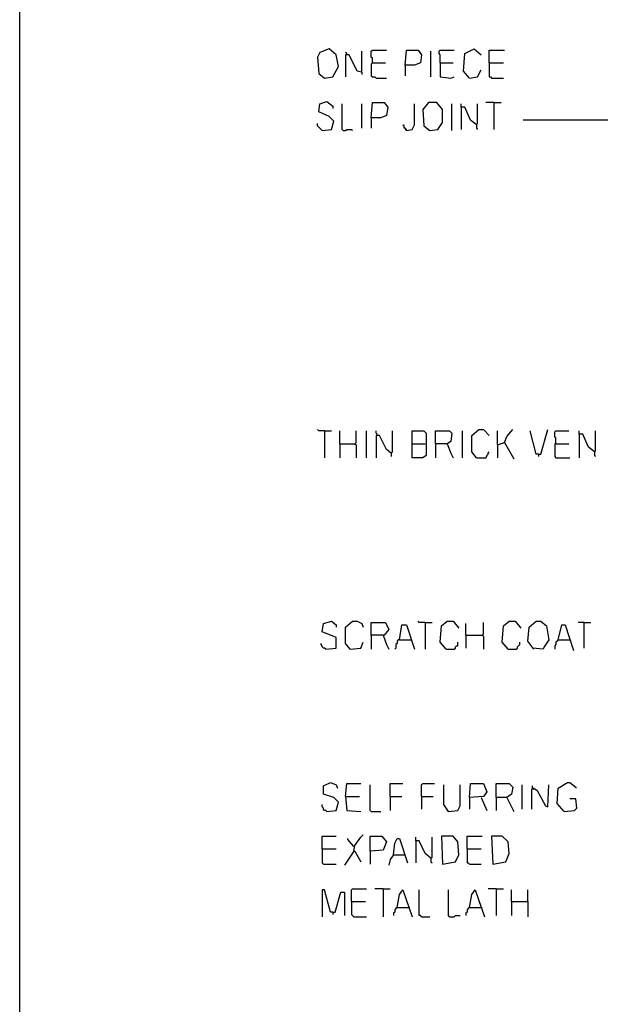
# Model space of a CAD drawing. Extents: x 0.16 to 7.56, y 0.46 to 9.88.
# Drawn here: x 0.16 to 1.66, y 3.01 to 5.57 of the extents above; entities that cross this region are included whole.
import ezdxf

# ---------------------------------------------------------------- set-up
doc = ezdxf.new("R2010")
doc.units = 0
doc.header["$MEASUREMENT"] = 0
doc.layers.add('PFV', color=7, linetype='Continuous')

msp = doc.modelspace()

# ---------------------------------------------------------------- linework, layer by layer
at = {"layer": 'PFV', "color": 0}
for points in [[(0.160606, 0.457576, 0), (0.160606, 0.475758, 0), (0.157576, 0.478788, 0), (0.157576, 9.878788, 0)], [(0.948485, 5.415152, 0), (0.969697, 5.418182, 0), (0.984848, 5.445455, 0), (0.978788, 5.475758, 0), (0.960606, 5.490909, 0), (0.936364, 5.481818, 0), (0.930303, 5.469697, 0), (0.933333, 5.427273, 0), (0.948485, 5.415152, 0)], [(1.006061, 5.475758, 0), (1.006061, 5.478788, 0), (1.00303, 5.481818, 0)], [(1.045455, 5.430303, 0), (1.033333, 5.433333, 0), (1.012121, 5.475758, 0), (1.00303, 5.475758, 0), (1.00303, 5.418182, 0)], [(1.045455, 5.430303, 0), (1.045455, 5.484848, 0)], [(1.072727, 5.454545, 0), (1.072727, 5.466667, 0), (1.069697, 5.469697, 0), (1.069697, 5.484848, 0), (1.072727, 5.487879, 0), (1.109091, 5.487879, 0)], [(1.157576, 5.448485, 0), (1.160606, 5.487879, 0), (1.190909, 5.487879, 0), (1.2, 5.475758, 0), (1.19697, 5.454545, 0), (1.181818, 5.448485, 0), (1.157576, 5.448485, 0), (1.157576, 5.421212, 0)], [(1.224242, 5.418182, 0), (1.224242, 5.484848, 0)], [(1.248485, 5.454545, 0), (1.248485, 5.475758, 0), (1.245455, 5.478788, 0), (1.245455, 5.484848, 0), (1.248485, 5.487879, 0), (1.284848, 5.487879, 0)], [(1.324242, 5.415152, 0), (1.309091, 5.433333, 0), (1.312121, 5.478788, 0), (1.336364, 5.490909, 0), (1.354545, 5.475758, 0)], [(1.375758, 5.454545, 0), (1.375758, 5.487879, 0), (1.415152, 5.487879, 0)], [(1.072727, 5.454545, 0), (1.069697, 5.451515, 0), (1.069697, 5.421212, 0), (1.072727, 5.418182, 0), (1.078788, 5.418182, 0), (1.081818, 5.415152, 0), (1.109091, 5.415152, 0)], [(1.072727, 5.454545, 0), (1.106061, 5.454545, 0)], [(1.248485, 5.454545, 0), (1.281818, 5.454545, 0)], [(1.248485, 5.454545, 0), (1.248485, 5.418182, 0), (1.275758, 5.415152, 0), (1.284848, 5.418182, 0)], [(1.375758, 5.454545, 0), (1.412121, 5.454545, 0)], [(1.375758, 5.454545, 0), (1.375758, 5.418182, 0), (1.378788, 5.418182, 0), (1.381818, 5.415152, 0), (1.412121, 5.415152, 0)], [(1.045455, 5.430303, 0), (1.045455, 5.424242, 0)], [(1.324242, 5.415152, 0), (1.345455, 5.418182, 0), (1.354545, 5.436364, 0)], [(0.942424, 5.278788, 0), (0.966667, 5.281818, 0), (0.972727, 5.30303, 0), (0.960606, 5.315152, 0), (0.933333, 5.327273, 0), (0.936364, 5.348485, 0), (0.954545, 5.354545, 0), (0.969697, 5.342424, 0), (0.969697, 5.336364, 0)], [(0.99697, 5.278788, 0), (0.993939, 5.281818, 0), (0.993939, 5.348485, 0)], [(1.045455, 5.284848, 0), (1.045455, 5.348485, 0)], [(1.069697, 5.312121, 0), (1.072727, 5.351515, 0), (1.10303, 5.351515, 0), (1.112121, 5.339394, 0), (1.109091, 5.318182, 0), (1.093939, 5.312121, 0), (1.069697, 5.312121, 0), (1.069697, 5.284848, 0)], [(1.160606, 5.278788, 0), (1.175758, 5.281818, 0), (1.181818, 5.293939, 0), (1.181818, 5.348485, 0)], [(1.221212, 5.278788, 0), (1.242424, 5.281818, 0), (1.254545, 5.3, 0), (1.254545, 5.333333, 0), (1.239394, 5.351515, 0), (1.218182, 5.351515, 0), (1.20303, 5.333333, 0), (1.206061, 5.290909, 0), (1.221212, 5.278788, 0)], [(1.278788, 5.278788, 0), (1.278788, 5.348485, 0)], [(1.342424, 5.293939, 0), (1.327273, 5.306061, 0), (1.312121, 5.339394, 0), (1.30303, 5.339394, 0), (1.30303, 5.348485, 0)], [(1.30303, 5.339394, 0), (1.30303, 5.281818, 0)], [(1.342424, 5.293939, 0), (1.345455, 5.29697, 0), (1.345455, 5.348485, 0)], [(1.387879, 5.351515, 0), (1.366667, 5.351515, 0)], [(1.387879, 5.351515, 0), (1.406061, 5.351515, 0)], [(1.387879, 5.351515, 0), (1.387879, 5.281818, 0)], [(0.942424, 5.278788, 0), (0.939394, 5.281818, 0), (0.936364, 5.284848, 0), (0.933333, 5.287879, 0), (0.930303, 5.290909, 0), (0.930303, 5.29697, 0)], [(1.160606, 5.278788, 0), (1.160606, 5.281818, 0), (1.157576, 5.284848, 0), (1.154545, 5.284848, 0), (1.154545, 5.290909, 0), (1.151515, 5.293939, 0)], [(1.342424, 5.293939, 0), (1.342424, 5.284848, 0), (1.345455, 5.281818, 0)], [(3.090909, 5.306061, 0), (1.463636, 5.306061, 0)], [(0.99697, 5.278788, 0), (1.00303, 5.278788, 0), (1.006061, 5.281818, 0), (1.018182, 5.281818, 0), (1.021212, 5.278788, 0)], [(1.160606, 5.278788, 0), (1.157576, 5.281818, 0)], [(0.948485, 4.5, 0), (0.933333, 4.5, 0), (0.930303, 4.50303, 0)], [(0.948485, 4.5, 0), (0.966667, 4.5, 0)], [(0.948485, 4.5, 0), (0.948485, 4.430303, 0)], [(0.987879, 4.466667, 0), (0.987879, 4.5, 0)], [(1.027273, 4.466667, 0), (1.030303, 4.469697, 0), (1.030303, 4.5, 0)], [(1.057576, 4.430303, 0), (1.057576, 4.5, 0)], [(1.084848, 4.487879, 0), (1.084848, 4.490909, 0), (1.081818, 4.493939, 0), (1.081818, 4.5, 0)], [(1.121212, 4.442424, 0), (1.124242, 4.445455, 0), (1.124242, 4.5, 0)], [(1.175758, 4.466667, 0), (1.175758, 4.5, 0), (1.206061, 4.5, 0), (1.212121, 4.493939, 0), (1.212121, 4.457576, 0), (1.212121, 4.436364, 0), (1.20303, 4.430303, 0), (1.175758, 4.430303, 0), (1.175758, 4.466667, 0), (1.209091, 4.466667, 0)], [(1.236364, 4.466667, 0), (1.236364, 4.5, 0), (1.272727, 4.5, 0), (1.278788, 4.493939, 0), (1.275758, 4.472727, 0), (1.266667, 4.466667, 0), (1.236364, 4.466667, 0), (1.236364, 4.430303, 0)], [(1.306061, 4.430303, 0), (1.306061, 4.5, 0)], [(1.342424, 4.430303, 0), (1.330303, 4.445455, 0), (1.330303, 4.487879, 0), (1.348485, 4.50303, 0), (1.360606, 4.50303, 0), (1.375758, 4.487879, 0)], [(1.39697, 4.463636, 0), (1.39697, 4.5, 0)], [(1.415152, 4.469697, 0), (1.421212, 4.484848, 0), (1.436364, 4.50303, 0)], [(1.50303, 4.439394, 0), (1.49697, 4.439394, 0), (1.481818, 4.5, 0)], [(1.50303, 4.439394, 0), (1.509091, 4.439394, 0), (1.527273, 4.50303, 0)], [(1.548485, 4.466667, 0), (1.548485, 4.481818, 0), (1.545455, 4.484848, 0), (1.545455, 4.49697, 0), (1.548485, 4.5, 0), (1.581818, 4.5, 0)], [(1.648485, 4.445455, 0), (1.633333, 4.457576, 0), (1.618182, 4.490909, 0), (1.609091, 4.490909, 0), (1.609091, 4.5, 0)], [(1.648485, 4.445455, 0), (1.651515, 4.448485, 0), (1.651515, 4.5, 0)], [(1.121212, 4.442424, 0), (1.109091, 4.451515, 0), (1.090909, 4.487879, 0), (1.081818, 4.487879, 0), (1.081818, 4.430303, 0)], [(1.609091, 4.490909, 0), (1.609091, 4.430303, 0)], [(0.987879, 4.466667, 0), (1.027273, 4.466667, 0), (1.030303, 4.463636, 0), (1.030303, 4.430303, 0)], [(0.987879, 4.466667, 0), (0.987879, 4.430303, 0)], [(1.266667, 4.466667, 0), (1.275758, 4.442424, 0), (1.281818, 4.430303, 0)], [(1.342424, 4.430303, 0), (1.366667, 4.430303, 0), (1.369697, 4.433333, 0), (1.369697, 4.436364, 0), (1.372727, 4.439394, 0), (1.372727, 4.442424, 0), (1.375758, 4.445455, 0)], [(1.39697, 4.463636, 0), (1.415152, 4.469697, 0), (1.439394, 4.427273, 0)], [(1.39697, 4.463636, 0), (1.39697, 4.430303, 0)], [(1.548485, 4.466667, 0), (1.545455, 4.466667, 0), (1.545455, 4.433333, 0), (1.548485, 4.430303, 0), (1.584848, 4.430303, 0)], [(1.548485, 4.466667, 0), (1.581818, 4.466667, 0)], [(1.648485, 4.445455, 0), (1.648485, 4.436364, 0), (1.651515, 4.433333, 0)], [(1.121212, 4.442424, 0), (1.121212, 4.433333, 0)], [(1.50303, 4.439394, 0), (1.50303, 4.433333, 0)], [(0.951515, 3.933333, 0), (0.978788, 3.936364, 0), (0.978788, 3.963636, 0), (0.942424, 3.978788, 0), (0.945455, 4, 0), (0.966667, 4.006061, 0), (0.978788, 3.99697, 0), (0.978788, 3.990909, 0)], [(1.015152, 3.933333, 0), (1.00303, 3.948485, 0), (1.00303, 3.990909, 0), (1.021212, 4.006061, 0), (1.033333, 4.006061, 0), (1.045455, 4, 0), (1.048485, 3.990909, 0)], [(1.069697, 3.969697, 0), (1.069697, 4.00303, 0), (1.106061, 4.00303, 0), (1.115152, 3.984848, 0), (1.10303, 3.969697, 0), (1.069697, 3.969697, 0), (1.069697, 3.933333, 0)], [(1.142424, 3.957576, 0), (1.148485, 3.99697, 0), (1.160606, 3.99697, 0), (1.181818, 3.933333, 0)], [(1.209091, 4.00303, 0), (1.193939, 4.00303, 0), (1.190909, 4.006061, 0)], [(1.209091, 4.00303, 0), (1.227273, 4.00303, 0)], [(1.209091, 4.00303, 0), (1.209091, 3.933333, 0)], [(1.263636, 3.933333, 0), (1.248485, 3.951515, 0), (1.251515, 3.993939, 0), (1.266667, 4.006061, 0), (1.281818, 4.006061, 0), (1.29697, 3.987879, 0)], [(1.315152, 3.969697, 0), (1.315152, 4, 0)], [(1.357576, 3.969697, 0), (1.360606, 3.972727, 0), (1.360606, 4.00303, 0)], [(1.424242, 3.933333, 0), (1.409091, 3.951515, 0), (1.412121, 3.993939, 0), (1.427273, 4.006061, 0), (1.442424, 4.006061, 0), (1.457576, 3.987879, 0)], [(1.490909, 3.933333, 0), (1.475758, 3.954545, 0), (1.478788, 3.990909, 0), (1.49697, 4.006061, 0), (1.509091, 4.006061, 0), (1.524242, 3.993939, 0), (1.530303, 3.957576, 0), (1.518182, 3.939394, 0), (1.515152, 3.933333, 0), (1.487879, 3.936364, 0)], [(1.554545, 3.957576, 0), (1.563636, 3.99697, 0), (1.572727, 3.99697, 0), (1.593939, 3.930303, 0)], [(1.621212, 4.00303, 0), (1.606061, 4.00303, 0)], [(1.621212, 4.00303, 0), (1.639394, 4.00303, 0)], [(1.621212, 4.00303, 0), (1.621212, 3.936364, 0)], [(1.1, 3.969697, 0), (1.109091, 3.945455, 0), (1.115152, 3.933333, 0)], [(1.315152, 3.969697, 0), (1.357576, 3.969697, 0), (1.360606, 3.966667, 0), (1.360606, 3.933333, 0)], [(1.315152, 3.969697, 0), (1.315152, 3.936364, 0)], [(0.951515, 3.933333, 0), (0.948485, 3.936364, 0), (0.945455, 3.936364, 0), (0.942424, 3.939394, 0), (0.942424, 3.942424, 0), (0.939394, 3.945455, 0), (0.939394, 3.948485, 0)], [(1.015152, 3.933333, 0), (1.012121, 3.936364, 0)], [(1.015152, 3.933333, 0), (1.042424, 3.936364, 0), (1.048485, 3.951515, 0)], [(1.142424, 3.957576, 0), (1.139394, 3.957576, 0), (1.136364, 3.954545, 0), (1.136364, 3.948485, 0), (1.133333, 3.945455, 0), (1.133333, 3.936364, 0), (1.130303, 3.933333, 0)], [(1.142424, 3.957576, 0), (1.172727, 3.957576, 0)], [(1.263636, 3.933333, 0), (1.284848, 3.933333, 0), (1.287879, 3.936364, 0), (1.287879, 3.939394, 0), (1.290909, 3.942424, 0), (1.293939, 3.942424, 0), (1.293939, 3.951515, 0)], [(1.424242, 3.933333, 0), (1.445455, 3.933333, 0), (1.448485, 3.936364, 0), (1.448485, 3.939394, 0), (1.451515, 3.942424, 0), (1.454545, 3.945455, 0), (1.454545, 3.951515, 0)], [(1.554545, 3.957576, 0), (1.551515, 3.954545, 0), (1.548485, 3.951515, 0), (1.548485, 3.945455, 0), (1.545455, 3.942424, 0), (1.545455, 3.933333, 0)], [(1.554545, 3.957576, 0), (1.584848, 3.957576, 0)], [(0.954545, 3.512121, 0), (0.978788, 3.515152, 0), (0.984848, 3.536364, 0), (0.972727, 3.548485, 0), (0.945455, 3.557576, 0), (0.945455, 3.578788, 0), (0.963636, 3.587879, 0), (0.978788, 3.581818, 0), (0.981818, 3.572727, 0)], [(1.00303, 3.551515, 0), (1.006061, 3.584848, 0), (1.042424, 3.584848, 0)], [(1.069697, 3.512121, 0), (1.066667, 3.515152, 0), (1.066667, 3.581818, 0)], [(1.118182, 3.551515, 0), (1.118182, 3.584848, 0), (1.151515, 3.584848, 0)], [(1.2, 3.551515, 0), (1.2, 3.581818, 0), (1.20303, 3.584848, 0), (1.233333, 3.584848, 0)], [(1.269697, 3.512121, 0), (1.257576, 3.530303, 0), (1.257576, 3.581818, 0)], [(1.269697, 3.512121, 0), (1.293939, 3.515152, 0), (1.3, 3.527273, 0), (1.3, 3.581818, 0)], [(1.324242, 3.548485, 0), (1.327273, 3.584848, 0), (1.360606, 3.584848, 0), (1.369697, 3.563636, 0), (1.360606, 3.551515, 0), (1.324242, 3.548485, 0), (1.324242, 3.518182, 0)], [(1.393939, 3.548485, 0), (1.393939, 3.584848, 0), (1.427273, 3.584848, 0), (1.436364, 3.575758, 0), (1.433333, 3.557576, 0), (1.421212, 3.548485, 0), (1.393939, 3.548485, 0), (1.393939, 3.515152, 0)], [(1.460606, 3.518182, 0), (1.460606, 3.581818, 0)], [(1.487879, 3.572727, 0), (1.490909, 3.572727, 0), (1.5, 3.566667, 0), (1.521212, 3.527273, 0), (1.527273, 3.524242, 0), (1.530303, 3.581818, 0)], [(1.487879, 3.572727, 0), (1.487879, 3.578788, 0)], [(1.569697, 3.512121, 0), (1.551515, 3.533333, 0), (1.554545, 3.572727, 0), (1.578788, 3.587879, 0), (1.584848, 3.587879, 0), (1.6, 3.575758, 0), (1.6, 3.572727, 0)], [(1.00303, 3.551515, 0), (1.039394, 3.551515, 0)], [(1.00303, 3.551515, 0), (1.006061, 3.515152, 0), (1.042424, 3.512121, 0)], [(1.118182, 3.551515, 0), (1.148485, 3.551515, 0)], [(1.118182, 3.551515, 0), (1.118182, 3.515152, 0)], [(1.2, 3.551515, 0), (1.230303, 3.551515, 0)], [(1.2, 3.551515, 0), (1.2, 3.518182, 0)], [(1.487879, 3.572727, 0), (1.484848, 3.569697, 0), (1.484848, 3.518182, 0)], [(1.487879, 3.572727, 0), (1.490909, 3.569697, 0)], [(0.954545, 3.512121, 0), (0.951515, 3.515152, 0), (0.948485, 3.515152, 0), (0.945455, 3.518182, 0), (0.945455, 3.521212, 0), (0.942424, 3.524242, 0), (0.942424, 3.530303, 0)], [(1.354545, 3.548485, 0), (1.369697, 3.515152, 0)], [(1.421212, 3.548485, 0), (1.439394, 3.512121, 0)], [(1.569697, 3.512121, 0), (1.59697, 3.515152, 0), (1.60303, 3.521212, 0), (1.6, 3.545455, 0), (1.584848, 3.545455, 0)], [(1.069697, 3.512121, 0), (1.093939, 3.512121, 0)], [(1.269697, 3.512121, 0), (1.266667, 3.515152, 0)], [(1.024242, 3.409091, 0), (1.027273, 3.424242, 0), (1.042424, 3.445455, 0), (1.048485, 3.451515, 0)], [(0.942424, 3.415152, 0), (0.942424, 3.448485, 0), (0.978788, 3.448485, 0)], [(1.024242, 3.421212, 0), (1.009091, 3.439394, 0), (1.009091, 3.442424, 0)], [(1.066667, 3.409091, 0), (1.066667, 3.448485, 0), (1.09697, 3.448485, 0), (1.109091, 3.433333, 0), (1.1, 3.412121, 0), (1.066667, 3.409091, 0), (1.066667, 3.375758, 0)], [(1.127273, 3.4, 0), (1.130303, 3.430303, 0), (1.136364, 3.442424, 0), (1.142424, 3.442424, 0), (1.163636, 3.378788, 0)], [(1.224242, 3.390909, 0), (1.209091, 3.40303, 0), (1.193939, 3.436364, 0), (1.184848, 3.436364, 0), (1.184848, 3.445455, 0)], [(1.184848, 3.436364, 0), (1.184848, 3.378788, 0)], [(1.224242, 3.390909, 0), (1.227273, 3.393939, 0), (1.227273, 3.445455, 0)], [(1.254545, 3.375758, 0), (1.287879, 3.381818, 0), (1.29697, 3.4, 0), (1.293939, 3.433333, 0), (1.281818, 3.448485, 0), (1.251515, 3.448485, 0), (1.254545, 3.375758, 0)], [(1.318182, 3.415152, 0), (1.318182, 3.448485, 0), (1.357576, 3.448485, 0)], [(1.384848, 3.375758, 0), (1.418182, 3.381818, 0), (1.427273, 3.40303, 0), (1.424242, 3.433333, 0), (1.409091, 3.448485, 0), (1.381818, 3.448485, 0), (1.384848, 3.375758, 0)], [(0.942424, 3.415152, 0), (0.978788, 3.415152, 0)], [(0.942424, 3.415152, 0), (0.942424, 3.378788, 0), (0.945455, 3.375758, 0), (0.978788, 3.375758, 0)], [(1.024242, 3.409091, 0), (1, 3.372727, 0)], [(1.024242, 3.409091, 0), (1.027273, 3.409091, 0), (1.042424, 3.381818, 0)], [(1.127273, 3.4, 0), (1.118182, 3.387879, 0), (1.115152, 3.372727, 0)], [(1.127273, 3.4, 0), (1.154545, 3.4, 0)], [(1.154545, 3.4, 0), (1.157576, 3.4, 0)], [(1.318182, 3.415152, 0), (1.354545, 3.415152, 0)], [(1.318182, 3.415152, 0), (1.318182, 3.378788, 0), (1.321212, 3.378788, 0), (1.324242, 3.375758, 0), (1.354545, 3.375758, 0)], [(1.224242, 3.390909, 0), (1.224242, 3.381818, 0), (1.227273, 3.378788, 0)], [(0.969697, 3.251515, 0), (0.963636, 3.251515, 0), (0.948485, 3.309091, 0), (0.942424, 3.309091, 0), (0.942424, 3.239394, 0)], [(0.969697, 3.251515, 0), (0.975758, 3.251515, 0), (0.990909, 3.30303, 0), (1, 3.30303, 0), (1, 3.242424, 0)], [(1.018182, 3.278788, 0), (1.018182, 3.309091, 0), (1.021212, 3.312121, 0), (1.057576, 3.312121, 0)], [(1.1, 3.312121, 0), (1.078788, 3.312121, 0)], [(1.1, 3.312121, 0), (1.118182, 3.312121, 0)], [(1.1, 3.312121, 0), (1.1, 3.239394, 0)], [(1.136364, 3.263636, 0), (1.142424, 3.29697, 0), (1.151515, 3.309091, 0), (1.175758, 3.239394, 0)], [(1.2, 3.239394, 0), (1.19697, 3.242424, 0), (1.193939, 3.242424, 0), (1.193939, 3.309091, 0)], [(1.272727, 3.239394, 0), (1.269697, 3.242424, 0), (1.269697, 3.309091, 0)], [(1.324242, 3.263636, 0), (1.330303, 3.29697, 0), (1.339394, 3.309091, 0), (1.363636, 3.239394, 0)], [(1.393939, 3.312121, 0), (1.372727, 3.312121, 0)], [(1.393939, 3.312121, 0), (1.412121, 3.312121, 0)], [(1.393939, 3.312121, 0), (1.393939, 3.242424, 0)], [(1.433333, 3.278788, 0), (1.433333, 3.309091, 0)], [(1.475758, 3.278788, 0), (1.475758, 3.309091, 0)], [(1.018182, 3.278788, 0), (1.054545, 3.278788, 0)], [(1.018182, 3.278788, 0), (1.018182, 3.245455, 0), (1.021212, 3.242424, 0), (1.024242, 3.239394, 0), (1.057576, 3.239394, 0)], [(1.433333, 3.278788, 0), (1.475758, 3.278788, 0), (1.475758, 3.239394, 0)], [(1.433333, 3.278788, 0), (1.433333, 3.242424, 0)], [(0.969697, 3.251515, 0), (0.969697, 3.245455, 0)], [(1.136364, 3.263636, 0), (1.133333, 3.260606, 0), (1.130303, 3.257576, 0), (1.130303, 3.251515, 0), (1.127273, 3.248485, 0), (1.127273, 3.242424, 0)], [(1.136364, 3.263636, 0), (1.166667, 3.263636, 0)], [(1.166667, 3.263636, 0), (1.169697, 3.263636, 0)], [(1.324242, 3.263636, 0), (1.321212, 3.260606, 0), (1.318182, 3.257576, 0), (1.318182, 3.251515, 0), (1.315152, 3.248485, 0), (1.315152, 3.242424, 0)], [(1.324242, 3.263636, 0), (1.354545, 3.263636, 0)], [(1.354545, 3.263636, 0), (1.357576, 3.263636, 0)], [(1.2, 3.239394, 0), (1.221212, 3.239394, 0)], [(1.272727, 3.239394, 0), (1.284848, 3.239394, 0), (1.287879, 3.242424, 0), (1.3, 3.242424, 0)]]:
    msp.add_polyline3d(points, dxfattribs=at)

doc.saveas('drawing.dxf')
